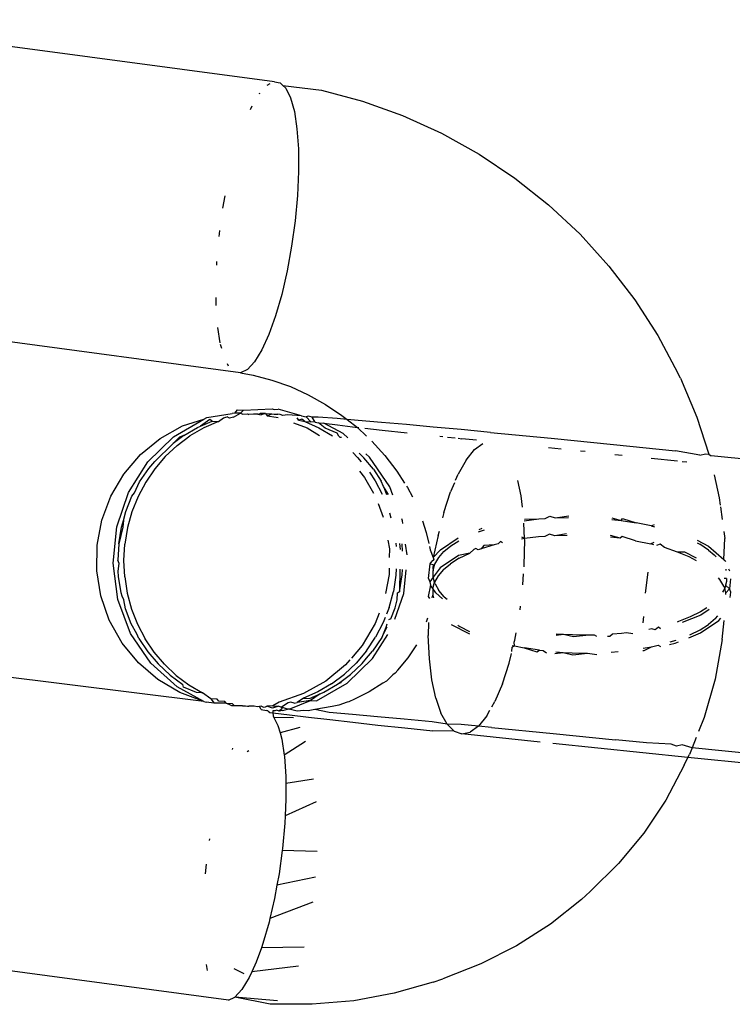
# Model space of a CAD drawing. Units: inches. Extents: x 2 to 1112, y -84 to 576.
# Drawn here: x 379 to 380, y 339 to 341 of the extents above; entities that cross this region are included whole.
import ezdxf

# ---------------------------------------------------------------- set-up
doc = ezdxf.new("R2010")
doc.units = ezdxf.units.IN
doc.header["$MEASUREMENT"] = 0
doc.layers.add('VP-EQ', color=7, linetype='Continuous', true_color=0x8a3492)

# ---------------------------------------------------------------- blocks, each defined once
blk = doc.blocks.new('1237')
at = {"color": 7}
for p, q in [((-244.1085, 63.4363), (-245.0561, 63.5632)), ((-244.1235, 63.4297), (-244.1172, 63.4327)), ((-244.1085, 63.4363), (-244.0966, 63.4342)), ((-244.0966, 63.4342), (-244.0913, 63.4291)), ((-244.0913, 63.4291), (-244.0851, 63.4231)), ((-244.0913, 63.4291), (-244.0123, 63.4192)), ((-244.0851, 63.4231), (-244.0754, 63.4033)), ((-244.0123, 63.4192), (-243.9288, 63.3969)), ((-244.1393, 63.4119), (-244.138, 63.414)), ((-244.0754, 63.4033), (-244.0678, 63.3754)), ((-244.1575, 63.3796), (-244.1541, 63.387)), ((-243.9288, 63.3969), (-243.8469, 63.3675)), ((-244.0678, 63.3754), (-244.0624, 63.3404)), ((-243.8469, 63.3675), (-243.7672, 63.3312)), ((-244.0624, 63.3404), (-244.0595, 63.2993)), ((-243.7672, 63.3312), (-243.6905, 63.2885)), ((-244.0595, 63.2993), (-244.0592, 63.2533)), ((-243.6905, 63.2885), (-243.6173, 63.2395)), ((-244.0592, 63.2533), (-244.0615, 63.2039)), ((-243.6173, 63.2395), (-243.5484, 63.1848)), ((-244.2138, 63.1779), (-244.2091, 63.2037)), ((-244.0615, 63.2039), (-244.0662, 63.1525)), ((-243.5484, 63.1848), (-243.4841, 63.1248)), ((-244.0662, 63.1525), (-244.0733, 63.1007)), ((-244.2214, 63.1206), (-244.2209, 63.126)), ((-244.2209, 63.126), (-244.22, 63.1326)), ((-243.4841, 63.1248), (-243.4252, 63.06)), ((-244.0733, 63.1007), (-244.0825, 63.05)), ((-244.2262, 63.0618), (-244.2259, 63.0693)), ((-243.4252, 63.06), (-243.3721, 62.991)), ((-244.0825, 63.05), (-244.0936, 63.0021)), ((-244.0936, 63.0021), (-244.1062, 62.9584)), ((-244.2275, 62.9792), (-244.2277, 62.9957)), ((-243.3721, 62.991), (-243.3252, 62.9183)), ((-244.1776, 62.8421), (-245.1371, 62.971)), ((-244.1062, 62.9584), (-244.1199, 62.9201)), ((-244.2193, 62.9031), (-244.2241, 62.9344)), ((-244.1199, 62.9201), (-244.1344, 62.8885)), ((-243.3252, 62.9183), (-243.285, 62.8425)), ((-244.2162, 62.8915), (-244.2184, 62.8998)), ((-244.1344, 62.8885), (-244.1491, 62.8645)), ((-244.202, 62.8555), (-244.2044, 62.8603)), ((-244.1636, 62.8489), (-244.1491, 62.8645)), ((-244.1636, 62.8489), (-244.1776, 62.8421)), ((-244.1776, 62.8421), (-244.1518, 62.8374)), ((-244.1518, 62.8374), (-244.1135, 62.8271)), ((-243.2792, 62.8311), (-243.285, 62.8425)), ((-244.1135, 62.8271), (-244.076, 62.8137)), ((-243.2792, 62.8311), (-243.2452, 62.7511)), ((-244.076, 62.8137), (-244.0395, 62.797)), ((-244.0395, 62.797), (-244.0043, 62.7774)), ((-244.0043, 62.7774), (-243.9707, 62.755)), ((-244.2467, 62.7507), (-244.1951, 62.7591)), ((-244.1896, 62.7595), (-244.1951, 62.7591)), ((-244.1924, 62.7515), (-244.1779, 62.7593)), ((-244.1896, 62.7595), (-244.1841, 62.7664)), ((-244.1779, 62.7593), (-244.1896, 62.7595)), ((-244.1841, 62.7664), (-244.1715, 62.7657)), ((-244.1715, 62.7657), (-244.1779, 62.7593)), ((-244.1779, 62.7593), (-244.1733, 62.7577)), ((-244.1733, 62.7577), (-244.1635, 62.7583)), ((-244.1715, 62.7657), (-244.1131, 62.7681)), ((-244.1635, 62.7583), (-244.1608, 62.757)), ((-244.151, 62.7576), (-244.1608, 62.757)), ((-244.1474, 62.7577), (-244.151, 62.7576)), ((-244.1421, 62.7575), (-244.1474, 62.7577)), ((-244.1421, 62.7575), (-244.1377, 62.7589)), ((-244.1421, 62.7575), (-244.1355, 62.7559)), ((-244.1268, 62.7587), (-244.1377, 62.7589)), ((-244.1268, 62.7587), (-244.1355, 62.7559)), ((-244.1268, 62.7587), (-244.1138, 62.7579)), ((-244.1268, 62.7587), (-244.1231, 62.7537)), ((-244.1231, 62.7537), (-244.1138, 62.7579)), ((-244.1138, 62.7579), (-244.1092, 62.7576)), ((-244.1131, 62.7681), (-244.1092, 62.7672)), ((-244.1092, 62.7672), (-244.1006, 62.7674)), ((-244.1092, 62.7576), (-244.1013, 62.7572)), ((-244.0967, 62.7569), (-244.1013, 62.7572)), ((-244.0531, 62.7541), (-244.1006, 62.7674)), ((-244.0916, 62.7544), (-244.0967, 62.7569)), ((-244.0819, 62.7561), (-244.0916, 62.7544)), ((-244.0531, 62.7541), (-244.0819, 62.7561)), ((-243.9707, 62.755), (-243.9602, 62.7466)), ((-244.315, 62.7108), (-244.2527, 62.747)), ((-244.296, 62.7334), (-244.2527, 62.747)), ((-244.2402, 62.7462), (-244.2594, 62.7326)), ((-244.2594, 62.7326), (-244.2355, 62.743)), ((-244.2229, 62.7423), (-244.253, 62.7293)), ((-244.2527, 62.747), (-244.2467, 62.7507)), ((-244.2355, 62.743), (-244.2402, 62.7462)), ((-244.2355, 62.743), (-244.2229, 62.7423)), ((-244.2229, 62.7423), (-244.2125, 62.7499)), ((-244.2125, 62.7499), (-244.2049, 62.7522)), ((-244.2, 62.7492), (-244.2049, 62.7522)), ((-244.1924, 62.7515), (-244.2, 62.7492)), ((-244.1231, 62.7537), (-244.105, 62.7511)), ((-244.105, 62.7511), (-244.1007, 62.7505)), ((-244.0696, 62.7398), (-244.0419, 62.7294)), ((-244.0589, 62.745), (-244.062, 62.7501)), ((-244.0615, 62.7468), (-244.0589, 62.745)), ((-244.0527, 62.7473), (-244.0589, 62.745)), ((-244.0589, 62.745), (-244.0524, 62.7441)), ((-244.0531, 62.7541), (-244.0439, 62.7518)), ((-244.0467, 62.7423), (-244.0527, 62.7473)), ((-244.0524, 62.7441), (-244.0467, 62.7423)), ((-244.0467, 62.7423), (-244.0175, 62.7293)), ((-244.0467, 62.7423), (-244.0342, 62.7419)), ((-244.0398, 62.7531), (-244.0439, 62.7518)), ((-244.0439, 62.7518), (-244.0342, 62.7419)), ((-244.0314, 62.7511), (-244.0398, 62.7531)), ((-244.0256, 62.7409), (-244.0342, 62.7419)), ((-244.0191, 62.7515), (-244.0314, 62.7511)), ((-244.0256, 62.7409), (-244.0314, 62.7511)), ((-244.0256, 62.7409), (-244.0183, 62.74)), ((-243.9804, 62.7483), (-244.0191, 62.7515)), ((-244.0183, 62.74), (-244.0079, 62.7387)), ((-244.0049, 62.7286), (-244.0183, 62.74)), ((-244.0079, 62.7387), (-243.9794, 62.7354)), ((-243.968, 62.7178), (-244.0079, 62.7387)), ((-243.9602, 62.7466), (-243.9804, 62.7483)), ((-243.9794, 62.7354), (-243.9391, 62.7299)), ((-243.9371, 62.7447), (-243.9602, 62.7466)), ((-243.9602, 62.7466), (-243.9391, 62.7299)), ((-243.8897, 62.7406), (-243.9371, 62.7447)), ((-243.8386, 62.736), (-243.8897, 62.7406)), ((-243.7841, 62.7311), (-243.8386, 62.736)), ((-243.2452, 62.7511), (-243.2207, 62.6756)), ((-244.3416, 62.7078), (-244.296, 62.7334)), ((-244.2936, 62.7137), (-244.2655, 62.73)), ((-244.253, 62.7293), (-244.2811, 62.713)), ((-244.2655, 62.73), (-244.2594, 62.7326)), ((-244.0419, 62.7294), (-244.0162, 62.7141)), ((-244.0175, 62.7293), (-243.9896, 62.7129)), ((-243.9806, 62.7185), (-244.0049, 62.7286)), ((-243.9771, 62.7122), (-243.9806, 62.7185)), ((-243.9582, 62.709), (-243.968, 62.7178)), ((-243.9391, 62.7299), (-243.9361, 62.7304)), ((-243.9391, 62.7299), (-243.9205, 62.7126)), ((-243.9237, 62.729), (-243.8886, 62.725)), ((-243.8886, 62.725), (-243.8374, 62.7194)), ((-243.7269, 62.7258), (-243.7841, 62.7311)), ((-243.6673, 62.7202), (-243.7269, 62.7258)), ((-243.6673, 62.7202), (-243.543, 62.7082)), ((-244.382, 62.6747), (-244.3416, 62.7078)), ((-244.3674, 62.66), (-244.315, 62.7108)), ((-244.3153, 62.6976), (-244.3531, 62.661)), ((-244.2936, 62.7137), (-244.3153, 62.6976)), ((-244.3025, 62.7101), (-244.3153, 62.6976)), ((-244.3071, 62.6937), (-244.2811, 62.713)), ((-244.2936, 62.7137), (-244.3025, 62.7101)), ((-243.9748, 62.7105), (-243.9771, 62.7122)), ((-243.9748, 62.7105), (-243.9712, 62.7102)), ((-243.9096, 62.7024), (-243.8826, 62.6727)), ((-243.7709, 62.7122), (-243.7646, 62.7115)), ((-243.7551, 62.7105), (-243.7391, 62.7088)), ((-243.7332, 62.7081), (-243.7256, 62.7073)), ((-243.6959, 62.7042), (-243.7256, 62.7073)), ((-243.6998, 62.6849), (-243.6827, 62.6974)), ((-243.543, 62.7082), (-243.4155, 62.6956)), ((-243.4155, 62.6956), (-243.289, 62.6827)), ((-244.4161, 62.6351), (-244.382, 62.6747)), ((-244.3314, 62.671), (-244.3071, 62.6937)), ((-243.9484, 62.6788), (-243.9386, 62.6691)), ((-243.9261, 62.6684), (-243.9354, 62.6776)), ((-243.9142, 62.6695), (-243.9218, 62.6764)), ((-243.7169, 62.6637), (-243.6998, 62.6849)), ((-243.5228, 62.6861), (-243.5486, 62.6888)), ((-243.4734, 62.6809), (-243.4835, 62.682)), ((-243.3983, 62.6731), (-243.4127, 62.6746)), ((-243.2391, 62.6738), (-243.289, 62.6827)), ((-243.2391, 62.6738), (-243.2275, 62.6763)), ((-243.2275, 62.6763), (-243.2207, 62.6756)), ((-243.2207, 62.6756), (-243.2165, 62.6725)), ((-244.4067, 62.5976), (-244.3674, 62.66)), ((-244.3654, 62.6466), (-244.3531, 62.661)), ((-244.3314, 62.671), (-244.3528, 62.6459)), ((-243.9386, 62.6691), (-243.9312, 62.6602)), ((-243.9063, 62.6448), (-243.9261, 62.6684)), ((-243.8729, 62.609), (-243.9142, 62.6695)), ((-243.8826, 62.6727), (-243.8582, 62.641)), ((-243.7169, 62.6637), (-243.7333, 62.6346)), ((-243.2851, 62.6613), (-243.3389, 62.6669)), ((-243.2659, 62.6593), (-243.2755, 62.6603)), ((-242.283, 62.5776), (-243.2165, 62.6725)), ((-244.4428, 62.5901), (-244.4161, 62.6351)), ((-244.3839, 62.6194), (-244.3654, 62.6466)), ((-244.3528, 62.6459), (-244.3714, 62.6187)), ((-243.9349, 62.641), (-243.9244, 62.6283)), ((-243.9146, 62.6392), (-243.9027, 62.6214)), ((-243.9063, 62.6448), (-243.8902, 62.6207)), ((-243.8582, 62.641), (-243.8425, 62.6167)), ((-243.7383, 62.6227), (-243.7333, 62.6346)), ((-244.3942, 62.5969), (-244.3839, 62.6194)), ((-244.3714, 62.6187), (-244.3872, 62.5889)), ((-243.9244, 62.6283), (-243.9064, 62.5959)), ((-243.9027, 62.6214), (-243.8882, 62.5942)), ((-243.8854, 62.6097), (-243.8902, 62.6207)), ((-243.7407, 62.6171), (-243.7485, 62.5985)), ((-243.6046, 62.5904), (-243.6113, 62.6221)), ((-243.2104, 62.6334), (-243.1997, 62.5865)), ((-244.4308, 62.5272), (-244.4067, 62.5976)), ((-244.3997, 62.5896), (-244.3942, 62.5969)), ((-243.8854, 62.6097), (-243.8793, 62.5934)), ((-243.8755, 62.5931), (-243.8854, 62.6097)), ((-243.8666, 62.5922), (-243.8729, 62.609)), ((-243.8386, 62.6105), (-243.8367, 62.6077)), ((-243.8367, 62.6077), (-243.8266, 62.5885)), ((-243.7622, 62.5564), (-243.7485, 62.5985)), ((-244.4612, 62.5412), (-244.4428, 62.5901)), ((-244.4121, 62.5585), (-244.3997, 62.5896)), ((-244.3872, 62.5889), (-244.3996, 62.5578)), ((-243.8963, 62.5746), (-243.8866, 62.5468)), ((-243.6018, 62.5671), (-243.6046, 62.5904)), ((-243.1997, 62.5865), (-243.1977, 62.5715)), ((-244.4171, 62.5405), (-244.4121, 62.5585)), ((-244.3996, 62.5578), (-244.4085, 62.5257)), ((-243.8733, 62.5558), (-243.8704, 62.5453)), ((-243.7622, 62.5564), (-243.7649, 62.5455)), ((-243.1972, 62.5678), (-243.1937, 62.542)), ((-244.4709, 62.4899), (-244.4612, 62.5412)), ((-244.4211, 62.5264), (-244.4171, 62.5405)), ((-244.4171, 62.5405), (-244.4183, 62.5265)), ((-243.8467, 62.5397), (-243.848, 62.5433)), ((-243.8459, 62.534), (-243.8467, 62.5397)), ((-243.806, 62.5393), (-243.7983, 62.5154)), ((-243.5974, 62.5033), (-243.5988, 62.5347)), ((-243.598, 62.5396), (-243.5681, 62.5433)), ((-243.5974, 62.5431), (-243.5681, 62.5433)), ((-243.5681, 62.5433), (-243.5556, 62.5442)), ((-243.5556, 62.5442), (-243.5455, 62.5491)), ((-243.5455, 62.5491), (-243.5349, 62.5457)), ((-243.5349, 62.5457), (-243.5073, 62.5497)), ((-243.5349, 62.5457), (-243.5077, 62.5465)), ((-243.4193, 62.5424), (-243.4004, 62.5403)), ((-243.419, 62.5459), (-243.4004, 62.5403)), ((-243.4004, 62.5403), (-243.3973, 62.5441)), ((-243.4004, 62.5403), (-243.3697, 62.5354)), ((-243.3973, 62.5441), (-243.3697, 62.5354)), ((-243.3391, 62.529), (-243.3697, 62.5354)), ((-244.4382, 62.4528), (-244.4308, 62.5272)), ((-244.4183, 62.5265), (-244.4267, 62.4928)), ((-244.4267, 62.4928), (-244.4211, 62.5264)), ((-244.4085, 62.5257), (-244.4141, 62.4921)), ((-243.7983, 62.5154), (-243.7932, 62.4931)), ((-243.7738, 62.5096), (-243.7715, 62.5187)), ((-243.6913, 62.5169), (-243.6852, 62.5192)), ((-243.6905, 62.5218), (-243.6841, 62.5243)), ((-243.6852, 62.5192), (-243.6794, 62.521)), ((-243.3391, 62.529), (-243.3318, 62.5317)), ((-243.3391, 62.529), (-243.332, 62.5271)), ((-243.1905, 62.5177), (-243.1886, 62.5031)), ((-243.8766, 62.5003), (-243.8736, 62.4823)), ((-243.8603, 62.4939), (-243.8599, 62.4873)), ((-243.7738, 62.5096), (-243.7842, 62.4643)), ((-243.7692, 62.4801), (-243.7328, 62.5046)), ((-243.7479, 62.4886), (-243.7318, 62.4986)), ((-243.6466, 62.4974), (-243.6517, 62.4924)), ((-243.6427, 62.4946), (-243.6466, 62.4974)), ((-243.6007, 62.5027), (-243.6038, 62.5021)), ((-243.5974, 62.5033), (-243.6032, 62.5059)), ((-243.5974, 62.5033), (-243.6007, 62.5027)), ((-243.598, 62.4492), (-243.5972, 62.4997)), ((-243.5689, 62.5066), (-243.5974, 62.5033)), ((-243.5972, 62.4997), (-243.5974, 62.5033)), ((-243.5563, 62.5076), (-243.5689, 62.5066)), ((-243.5463, 62.5125), (-243.5563, 62.5076)), ((-243.5356, 62.5091), (-243.5463, 62.5125)), ((-243.5118, 62.513), (-243.5356, 62.5091)), ((-243.5106, 62.5098), (-243.5356, 62.5091)), ((-243.4023, 62.5038), (-243.4221, 62.506)), ((-243.4023, 62.5038), (-243.4219, 62.5094)), ((-243.398, 62.5074), (-243.4023, 62.5038)), ((-243.3705, 62.4988), (-243.398, 62.5074)), ((-243.3705, 62.4988), (-243.3398, 62.4923)), ((-243.3331, 62.4951), (-243.3398, 62.4923)), ((-243.2451, 62.4998), (-243.222, 62.4879)), ((-243.2451, 62.4944), (-243.2397, 62.4915)), ((-243.1901, 62.4602), (-243.1886, 62.5031)), ((-244.4716, 62.4376), (-244.4709, 62.4899)), ((-244.4267, 62.4928), (-244.4286, 62.4592)), ((-244.4161, 62.4585), (-244.4141, 62.4921)), ((-243.8736, 62.4823), (-243.8738, 62.4647)), ((-243.853, 62.4932), (-243.8514, 62.4808)), ((-243.8469, 62.4773), (-243.8477, 62.4927)), ((-243.8376, 62.4702), (-243.8404, 62.492)), ((-243.7919, 62.4874), (-243.7902, 62.4801)), ((-243.7902, 62.4801), (-243.7842, 62.4643)), ((-243.7842, 62.4643), (-243.7692, 62.4801)), ((-243.7726, 62.4649), (-243.7623, 62.4767)), ((-243.7623, 62.4767), (-243.7479, 62.4886)), ((-243.7095, 62.4735), (-243.7324, 62.4687)), ((-243.7308, 62.4631), (-243.7095, 62.4735)), ((-243.7012, 62.4812), (-243.7095, 62.4735)), ((-243.6968, 62.4829), (-243.7012, 62.4812)), ((-243.6925, 62.4801), (-243.6968, 62.4829)), ((-243.686, 62.4826), (-243.6925, 62.4801)), ((-243.6597, 62.4906), (-243.686, 62.4826)), ((-243.6805, 62.4894), (-243.686, 62.4826)), ((-243.6597, 62.4906), (-243.6805, 62.4894)), ((-243.6517, 62.4924), (-243.6597, 62.4906)), ((-243.3333, 62.4906), (-243.3398, 62.4923)), ((-243.3206, 62.4916), (-243.3276, 62.489)), ((-243.3115, 62.4847), (-243.3206, 62.4916)), ((-243.2852, 62.4758), (-243.3115, 62.4847)), ((-243.2698, 62.4753), (-243.2852, 62.4758)), ((-243.2612, 62.4657), (-243.2852, 62.4758)), ((-243.2459, 62.4631), (-243.2698, 62.4753)), ((-243.2218, 62.4798), (-243.2397, 62.4915)), ((-243.222, 62.4879), (-243.1901, 62.4602)), ((-243.2218, 62.4798), (-243.21, 62.4699)), ((-244.4257, 62.4521), (-244.4286, 62.4592)), ((-244.4144, 62.4251), (-244.4161, 62.4585)), ((-243.7902, 62.4517), (-243.7868, 62.4563)), ((-243.783, 62.4596), (-243.7868, 62.4563)), ((-243.7842, 62.4643), (-243.783, 62.4596)), ((-243.7808, 62.451), (-243.7726, 62.4649)), ((-243.7324, 62.4687), (-243.7699, 62.4435)), ((-243.7308, 62.4631), (-243.7486, 62.452)), ((-243.2461, 62.4578), (-243.2612, 62.4657)), ((-243.21, 62.4699), (-243.206, 62.4657)), ((-243.1901, 62.4602), (-243.1889, 62.4577)), ((-243.1865, 62.4566), (-243.1901, 62.4602)), ((-244.4631, 62.386), (-244.4716, 62.4376)), ((-244.4285, 62.3789), (-244.4382, 62.4528)), ((-244.4275, 62.437), (-244.4257, 62.4521)), ((-244.427, 62.4258), (-244.4275, 62.437)), ((-243.8741, 62.4429), (-243.8742, 62.4301)), ((-243.8595, 62.4416), (-243.8602, 62.4286)), ((-243.8521, 62.4409), (-243.8529, 62.3947)), ((-243.8476, 62.4293), (-243.847, 62.4404)), ((-243.8444, 62.3914), (-243.8396, 62.4397)), ((-243.7934, 62.4218), (-243.7902, 62.4517)), ((-243.7902, 62.4517), (-243.7842, 62.4502)), ((-243.7842, 62.4502), (-243.7851, 62.4437)), ((-243.7851, 62.4437), (-243.7844, 62.4377)), ((-243.7844, 62.4377), (-243.7808, 62.451)), ((-243.7843, 62.4241), (-243.7844, 62.4377)), ((-243.7699, 62.4435), (-243.7843, 62.4241)), ((-243.763, 62.4401), (-243.7742, 62.4274)), ((-243.763, 62.4401), (-243.7486, 62.452)), ((-243.5983, 62.4454), (-243.598, 62.4492)), ((-243.3501, 62.3918), (-243.3446, 62.4349)), ((-243.1857, 62.4379), (-243.1859, 62.4407)), ((-243.1807, 62.4413), (-243.1787, 62.4371)), ((-244.4217, 62.3923), (-244.427, 62.4258)), ((-244.4144, 62.4251), (-244.4091, 62.3915)), ((-243.8742, 62.4301), (-243.8816, 62.3913)), ((-243.8602, 62.4286), (-243.8655, 62.3954)), ((-243.8529, 62.3947), (-243.8476, 62.4293)), ((-243.7934, 62.4218), (-243.791, 62.415)), ((-243.7843, 62.4241), (-243.791, 62.415)), ((-243.791, 62.415), (-243.7896, 62.4079)), ((-243.7852, 62.4011), (-243.7816, 62.4143)), ((-243.7816, 62.4143), (-243.7843, 62.4241)), ((-243.7742, 62.4274), (-243.7816, 62.4143)), ((-243.7804, 62.4106), (-243.7816, 62.4143)), ((-243.6009, 62.4088), (-243.5993, 62.4312)), ((-243.1982, 62.4194), (-243.2012, 62.4229)), ((-243.1902, 62.406), (-243.1982, 62.4194)), ((-243.1851, 62.4215), (-243.19, 62.4219)), ((-243.185, 62.4158), (-243.187, 62.4079)), ((-243.1851, 62.4215), (-243.185, 62.4158)), ((-243.1765, 62.4208), (-243.1787, 62.4007)), ((-243.8744, 62.3625), (-243.8655, 62.3954)), ((-243.8569, 62.3921), (-243.8529, 62.3947)), ((-243.7896, 62.4079), (-243.7942, 62.3851)), ((-243.7852, 62.4011), (-243.7896, 62.4079)), ((-243.7852, 62.4011), (-243.785, 62.3874)), ((-243.7787, 62.3921), (-243.7852, 62.4011)), ((-243.7804, 62.4106), (-243.7728, 62.3974)), ((-243.7614, 62.3844), (-243.7728, 62.3974)), ((-243.1884, 62.4022), (-243.1929, 62.3941)), ((-243.1884, 62.4022), (-243.1902, 62.406)), ((-243.187, 62.4079), (-243.1884, 62.4022)), ((-243.1861, 62.3926), (-243.1884, 62.4022)), ((-243.1787, 62.4007), (-243.187, 62.4079)), ((-243.1787, 62.4007), (-243.1861, 62.3926)), ((-243.1762, 62.394), (-243.1787, 62.4007)), ((-243.1774, 62.3828), (-243.1762, 62.394)), ((-244.4459, 62.3366), (-244.4631, 62.386)), ((-244.4023, 62.3096), (-244.4285, 62.3789)), ((-244.4198, 62.3854), (-244.4217, 62.3923)), ((-244.416, 62.3782), (-244.4198, 62.3854)), ((-244.4129, 62.3599), (-244.416, 62.3782)), ((-244.4091, 62.3915), (-244.4004, 62.3592)), ((-243.8625, 62.3385), (-243.8444, 62.3914)), ((-243.8618, 62.3618), (-243.8574, 62.378)), ((-243.8574, 62.378), (-243.8569, 62.3921)), ((-243.7942, 62.3851), (-243.7916, 62.3806)), ((-243.7862, 62.3823), (-243.785, 62.3874)), ((-243.785, 62.3874), (-243.7835, 62.382)), ((-243.765, 62.3802), (-243.7787, 62.3921)), ((-243.7614, 62.3844), (-243.7554, 62.3793)), ((-243.186, 62.3891), (-243.1861, 62.3926)), ((-244.4009, 62.3291), (-244.4129, 62.3599)), ((-244.4004, 62.3592), (-244.3884, 62.3284)), ((-243.8744, 62.3625), (-243.8798, 62.3487)), ((-243.8706, 62.3393), (-243.8618, 62.3618)), ((-243.6067, 62.3579), (-243.6059, 62.3649)), ((-243.2383, 62.3534), (-243.259, 62.3431)), ((-243.2248, 62.3619), (-243.2383, 62.3534)), ((-243.2202, 62.3585), (-243.2372, 62.347)), ((-244.4193, 62.2897), (-244.4459, 62.3366)), ((-243.8945, 62.3507), (-243.9024, 62.3298)), ((-243.8824, 62.3421), (-243.8865, 62.3316)), ((-243.8706, 62.3393), (-243.8756, 62.3375)), ((-243.7959, 62.3408), (-243.7983, 62.3325)), ((-243.3549, 62.3312), (-243.354, 62.3442)), ((-243.2829, 62.3337), (-243.286, 62.3328)), ((-243.259, 62.3431), (-243.2829, 62.3337)), ((-243.2372, 62.347), (-243.2756, 62.3317)), ((-243.2379, 62.3104), (-243.2004, 62.3357)), ((-243.2071, 62.34), (-243.2215, 62.3279)), ((-243.2071, 62.34), (-243.2026, 62.3453)), ((-243.2004, 62.3357), (-243.1966, 62.3408)), ((-243.1936, 62.297), (-243.1899, 62.3357)), ((-244.3898, 62.3089), (-244.4009, 62.3291)), ((-244.3884, 62.3284), (-244.3728, 62.2986)), ((-243.9024, 62.3298), (-243.9291, 62.2848)), ((-243.8865, 62.3316), (-243.9019, 62.302)), ((-243.8894, 62.3013), (-243.8782, 62.3227)), ((-243.881, 62.3217), (-243.8894, 62.3013)), ((-243.8787, 62.3285), (-243.881, 62.3217)), ((-243.7937, 62.332), (-243.7941, 62.3055)), ((-243.7471, 62.3276), (-243.7097, 62.3085)), ((-243.7335, 62.3263), (-243.7295, 62.3237)), ((-243.7295, 62.3237), (-243.7097, 62.3135)), ((-243.3372, 62.3189), (-243.3433, 62.3178)), ((-243.3308, 62.3165), (-243.3372, 62.3189)), ((-243.3236, 62.3222), (-243.3308, 62.3165)), ((-243.3195, 62.3192), (-243.3236, 62.3222)), ((-243.2598, 62.3065), (-243.239, 62.3167)), ((-243.239, 62.3167), (-243.2215, 62.3279)), ((-244.3611, 62.249), (-244.4023, 62.3096)), ((-244.3854, 62.2993), (-244.3898, 62.3089)), ((-244.3854, 62.2993), (-244.3669, 62.2719)), ((-244.3544, 62.2712), (-244.3728, 62.2986)), ((-243.9207, 62.274), (-243.9019, 62.302)), ((-243.8894, 62.3013), (-243.9081, 62.2733)), ((-243.9079, 62.2585), (-243.8769, 62.3076)), ((-243.7919, 62.2579), (-243.7941, 62.3055)), ((-243.6185, 62.2919), (-243.6176, 62.2955)), ((-243.6176, 62.2955), (-243.6147, 62.3109)), ((-243.5177, 62.3074), (-243.5328, 62.3083)), ((-243.5177, 62.3074), (-243.5326, 62.3051)), ((-243.4994, 62.3063), (-243.5177, 62.3074)), ((-243.4978, 62.3022), (-243.5177, 62.3074)), ((-243.4659, 62.3058), (-243.4994, 62.3063)), ((-243.4659, 62.3058), (-243.4978, 62.3022)), ((-243.4549, 62.3061), (-243.4659, 62.3058)), ((-243.4501, 62.3029), (-243.4549, 62.3061)), ((-243.4234, 62.3032), (-243.4281, 62.3032)), ((-243.4178, 62.308), (-243.4234, 62.3032)), ((-243.3993, 62.3094), (-243.4178, 62.308)), ((-243.3892, 62.3107), (-243.3993, 62.3094)), ((-243.3765, 62.3087), (-243.3892, 62.3107)), ((-243.2997, 62.2922), (-243.2876, 62.2959)), ((-243.2899, 62.2897), (-243.2829, 62.2925)), ((-243.262, 62.3008), (-243.2379, 62.3104)), ((-243.1936, 62.297), (-243.2082, 62.216)), ((-244.3862, 62.2493), (-244.4193, 62.2897)), ((-243.9291, 62.2848), (-243.9512, 62.2591)), ((-243.9207, 62.274), (-243.9418, 62.2489)), ((-243.9204, 62.2592), (-243.9081, 62.2733)), ((-243.8355, 62.2595), (-243.8176, 62.2864)), ((-243.6232, 62.2729), (-243.6229, 62.2813)), ((-243.6229, 62.2813), (-243.6183, 62.2841)), ((-243.6228, 62.2851), (-243.6183, 62.2841)), ((-243.6183, 62.2841), (-243.6185, 62.2919)), ((-243.6183, 62.2841), (-243.5985, 62.28)), ((-243.5985, 62.28), (-243.5723, 62.2717)), ((-243.5669, 62.2751), (-243.5985, 62.28)), ((-243.5723, 62.2717), (-243.5669, 62.2751)), ((-243.5669, 62.2751), (-243.5592, 62.2743)), ((-243.5592, 62.2743), (-243.5527, 62.2701)), ((-243.4202, 62.2712), (-243.4059, 62.2723)), ((-243.3559, 62.2745), (-243.3531, 62.2748)), ((-243.3551, 62.2792), (-243.338, 62.2823)), ((-243.3531, 62.2748), (-243.338, 62.2823)), ((-243.338, 62.2823), (-243.3242, 62.2856)), ((-243.3242, 62.2856), (-243.32, 62.2826)), ((-243.3011, 62.287), (-243.2899, 62.2897)), ((-244.3669, 62.2719), (-244.3459, 62.2471)), ((-244.3333, 62.2464), (-244.3544, 62.2712)), ((-243.9542, 62.2556), (-243.9632, 62.2452)), ((-243.9602, 62.2078), (-243.9079, 62.2585)), ((-243.9293, 62.2482), (-243.9204, 62.2592)), ((-243.8561, 62.2346), (-243.8355, 62.2595)), ((-243.7868, 62.2148), (-243.7919, 62.2579)), ((-243.6292, 62.2487), (-243.6243, 62.2683)), ((-243.5354, 62.2686), (-243.5184, 62.2707)), ((-243.5336, 62.2716), (-243.5184, 62.2707)), ((-243.5184, 62.2707), (-243.5001, 62.2696)), ((-243.5184, 62.2707), (-243.4986, 62.2655)), ((-243.5001, 62.2696), (-243.469, 62.2692)), ((-243.4986, 62.2655), (-243.469, 62.2692)), ((-243.469, 62.2692), (-243.4495, 62.2662)), ((-244.2529, 62.1701), (-244.8338, 62.2428)), ((-244.3466, 62.2152), (-244.3862, 62.2493)), ((-244.3072, 62.2007), (-244.3611, 62.249)), ((-244.3218, 62.2244), (-244.3459, 62.2471)), ((-244.3333, 62.2464), (-244.3093, 62.2237)), ((-243.9632, 62.2452), (-244.0036, 62.2121)), ((-243.9418, 62.2489), (-243.9656, 62.2263)), ((-243.9531, 62.2256), (-243.9293, 62.2482)), ((-243.8615, 62.2285), (-243.8561, 62.2346)), ((-243.6428, 62.2066), (-243.6292, 62.2487)), ((-244.3018, 62.1886), (-244.3466, 62.2152)), ((-244.3218, 62.2244), (-244.2958, 62.2051)), ((-244.3093, 62.2237), (-244.2832, 62.2044)), ((-244.0036, 62.2121), (-244.0492, 62.1865)), ((-243.9921, 62.2064), (-243.9656, 62.2263)), ((-243.9719, 62.2115), (-243.9531, 62.2256)), ((-243.8793, 62.2119), (-243.8873, 62.2079)), ((-243.8663, 62.2247), (-243.8793, 62.2119)), ((-243.8615, 62.2285), (-243.8663, 62.2247)), ((-243.7789, 62.1773), (-243.7868, 62.2148)), ((-243.2082, 62.216), (-243.2307, 62.1376)), ((-244.2529, 62.1701), (-244.3072, 62.2007)), ((-244.2946, 62.2), (-244.2958, 62.2051)), ((-244.268, 62.189), (-244.2946, 62.2)), ((-244.2832, 62.2044), (-244.2555, 62.1883)), ((-244.0225, 62.1716), (-243.9602, 62.2078)), ((-243.9921, 62.2064), (-244.0199, 62.1901)), ((-244.0074, 62.1894), (-243.9796, 62.2057)), ((-243.9796, 62.2057), (-243.9719, 62.2115)), ((-243.9727, 62.2085), (-243.9796, 62.2057)), ((-243.9719, 62.2115), (-243.9727, 62.2085)), ((-243.8873, 62.2079), (-243.9152, 62.1901)), ((-243.6428, 62.2066), (-243.6581, 62.1705)), ((-244.2529, 62.1701), (-244.3018, 62.1886)), ((-244.2555, 62.1883), (-244.268, 62.189)), ((-244.2382, 62.1761), (-244.2555, 62.1883)), ((-244.2256, 62.1754), (-244.2382, 62.1761)), ((-244.2382, 62.1761), (-244.2313, 62.1668)), ((-244.222, 62.1712), (-244.2256, 62.1754)), ((-244.0492, 62.1865), (-244.0985, 62.1692)), ((-244.0787, 62.1545), (-244.035, 62.1723)), ((-244.0494, 62.1771), (-244.0622, 62.1686)), ((-244.035, 62.1723), (-244.0622, 62.1686)), ((-244.0199, 62.1901), (-244.0494, 62.1771)), ((-244.0494, 62.1771), (-244.0369, 62.1763)), ((-244.0369, 62.1763), (-244.0152, 62.1859)), ((-244.0152, 62.1859), (-244.035, 62.1723)), ((-244.035, 62.1723), (-244.0225, 62.1716)), ((-244.0152, 62.1859), (-244.0074, 62.1894)), ((-243.9451, 62.1749), (-243.9568, 62.17)), ((-243.9152, 62.1901), (-243.9451, 62.1749)), ((-243.7789, 62.1773), (-243.7684, 62.1467)), ((-244.2529, 62.1701), (-244.2477, 62.1689)), ((-244.2313, 62.1668), (-244.2477, 62.1689)), ((-244.2074, 62.1669), (-244.2313, 62.1668)), ((-244.2095, 62.1705), (-244.222, 62.1712)), ((-244.2074, 62.1669), (-244.2095, 62.1705)), ((-244.2074, 62.1669), (-244.1949, 62.1662)), ((-244.1953, 62.1618), (-244.2074, 62.1669)), ((-244.19, 62.1616), (-244.1953, 62.1618)), ((-244.1949, 62.1662), (-244.19, 62.1616)), ((-244.1863, 62.1617), (-244.19, 62.1616)), ((-244.1762, 62.1614), (-244.1863, 62.1617)), ((-244.1734, 62.1613), (-244.1762, 62.1614)), ((-244.1734, 62.1613), (-244.1678, 62.1614)), ((-244.1678, 62.1614), (-244.1636, 62.1607)), ((-244.1636, 62.1607), (-244.1608, 62.1606)), ((-244.1501, 62.1608), (-244.1608, 62.1606)), ((-244.1438, 62.1596), (-244.1501, 62.1608)), ((-244.1392, 62.1599), (-244.1438, 62.1596)), ((-244.1353, 62.161), (-244.1392, 62.1599)), ((-244.1353, 62.1543), (-244.1392, 62.1599)), ((-244.1313, 62.1589), (-244.1353, 62.161)), ((-244.1353, 62.1543), (-244.1246, 62.1523)), ((-244.1313, 62.1589), (-244.1267, 62.1596)), ((-244.1267, 62.1596), (-244.1237, 62.1609)), ((-244.1218, 62.1514), (-244.1246, 62.1523)), ((-244.1119, 62.1617), (-244.1237, 62.1609)), ((-244.1126, 62.1571), (-244.1237, 62.1609)), ((-244.0994, 62.161), (-244.1126, 62.1571)), ((-244.0985, 62.1692), (-244.1119, 62.1617)), ((-244.1119, 62.1617), (-244.0994, 62.161)), ((-244.1117, 62.1516), (-244.1119, 62.1472)), ((-244.1075, 62.1517), (-244.1117, 62.1516)), ((-244.1037, 62.1528), (-244.1075, 62.1517)), ((-244.0985, 62.1509), (-244.1037, 62.1528)), ((-244.0994, 62.161), (-244.0938, 62.1587)), ((-244.0937, 62.1556), (-244.0985, 62.1509)), ((-244.0911, 62.1521), (-244.0985, 62.1509)), ((-244.0806, 62.1675), (-244.0938, 62.1587)), ((-244.0819, 62.1547), (-244.0938, 62.1587)), ((-244.0938, 62.1587), (-244.0937, 62.1556)), ((-244.0911, 62.1521), (-244.0819, 62.1547)), ((-244.0787, 62.1545), (-244.0819, 62.1547)), ((-244.0747, 62.1693), (-244.0806, 62.1675)), ((-244.062, 62.1509), (-244.0787, 62.1545)), ((-244.0681, 62.1667), (-244.0747, 62.1693)), ((-244.0681, 62.1667), (-244.0622, 62.1686)), ((-244.0485, 62.152), (-244.062, 62.1509)), ((-244.0399, 62.1514), (-244.0485, 62.152)), ((-244.026, 62.154), (-244.0399, 62.1514)), ((-243.9908, 62.1604), (-244.026, 62.154)), ((-243.9966, 62.1477), (-244.026, 62.154)), ((-243.9766, 62.1627), (-243.9908, 62.1604)), ((-243.9601, 62.1691), (-243.9766, 62.1627)), ((-243.9568, 62.17), (-243.9601, 62.1691)), ((-243.6745, 62.1414), (-243.6683, 62.1524)), ((-243.6642, 62.1598), (-243.6581, 62.1705)), ((-244.1218, 62.1514), (-244.1182, 62.148)), ((-244.1182, 62.148), (-244.1119, 62.1472)), ((-244.1119, 62.1472), (-244.0779, 62.143)), ((-244.1119, 62.1472), (-244.1109, 62.1409)), ((-244.1109, 62.1409), (-244.1094, 62.1378)), ((-244.0696, 62.1371), (-244.1094, 62.1378)), ((-244.1094, 62.1378), (-244.1012, 62.1211)), ((-244.0779, 62.143), (-244.039, 62.1384)), ((-244.039, 62.1384), (-243.9956, 62.1334)), ((-243.9492, 62.1436), (-243.9966, 62.1477)), ((-243.9956, 62.1334), (-243.9481, 62.128)), ((-243.8981, 62.1391), (-243.9492, 62.1436)), ((-243.8437, 62.1341), (-243.8981, 62.1391)), ((-243.7864, 62.1288), (-243.8437, 62.1341)), ((-243.7558, 62.1239), (-243.7684, 62.1467)), ((-243.6745, 62.1414), (-243.6915, 62.1203)), ((-243.2307, 62.1376), (-243.242, 62.1093)), ((-244.1012, 62.1211), (-244.0971, 62.1061)), ((-244.0566, 62.117), (-244.0971, 62.1061)), ((-243.9481, 62.128), (-243.8969, 62.1224)), ((-243.8969, 62.1224), (-243.8424, 62.1165)), ((-243.8424, 62.1165), (-243.7851, 62.1104)), ((-243.7558, 62.1239), (-243.7864, 62.1288)), ((-243.7268, 62.1232), (-243.7558, 62.1239)), ((-243.7413, 62.1095), (-243.7558, 62.1239)), ((-243.6915, 62.1203), (-243.7268, 62.1232)), ((-243.6915, 62.1203), (-243.7087, 62.1077)), ((-243.6653, 62.1173), (-243.6915, 62.1203)), ((-243.6653, 62.1173), (-243.5389, 62.105)), ((-244.0971, 62.1061), (-244.0936, 62.0932)), ((-244.0936, 62.0932), (-244.0887, 62.0609)), ((-243.7413, 62.1095), (-243.7851, 62.1104)), ((-243.7413, 62.1095), (-243.7255, 62.1041)), ((-243.7255, 62.1041), (-243.7087, 62.1077)), ((-243.5658, 62.0874), (-243.7255, 62.1041)), ((-243.5389, 62.105), (-243.4114, 62.0922)), ((-243.3485, 62.0857), (-243.4114, 62.0922)), ((-243.2471, 62.0967), (-243.2553, 62.076)), ((-244.1944, 62.0725), (-244.1935, 62.075)), ((-244.0452, 62.0889), (-244.0887, 62.0609)), ((-243.2639, 62.0559), (-243.5396, 62.0847)), ((-243.298, 62.0831), (-243.3485, 62.0857)), ((-243.287, 62.0793), (-243.298, 62.0831)), ((-243.2754, 62.0818), (-243.287, 62.0793)), ((-243.2553, 62.076), (-243.2754, 62.0818)), ((-243.2553, 62.076), (-243.2608, 62.0624)), ((-242.8139, 62.0299), (-243.2553, 62.076)), ((-244.1643, 62.0685), (-244.1605, 62.0706)), ((-244.0887, 62.0609), (-244.0882, 62.0582)), ((-244.0882, 62.0582), (-244.0854, 62.0171)), ((-243.2714, 62.0405), (-243.2639, 62.0559)), ((-243.2639, 62.0559), (-243.2608, 62.0624)), ((-242.7968, 62.0109), (-243.2639, 62.0559)), ((-243.2714, 62.0405), (-243.3091, 61.9687)), ((-244.0854, 62.0171), (-244.0853, 62.003)), ((-244.0284, 62.012), (-244.0853, 62.003)), ((-244.0853, 62.003), (-244.0851, 61.9711)), ((-244.0851, 61.9711), (-244.0866, 61.9369)), ((-244.0234, 61.9656), (-244.0866, 61.9369)), ((-243.3091, 61.9687), (-243.354, 61.9015)), ((-244.0866, 61.9369), (-244.0873, 61.9217)), ((-244.0873, 61.9217), (-244.092, 61.8703)), ((-244.2409, 61.8863), (-244.2404, 61.8902)), ((-243.354, 61.9015), (-243.4056, 61.8392)), ((-244.092, 61.8703), (-244.0926, 61.8663)), ((-244.0926, 61.8663), (-244.0991, 61.8185)), ((-244.0214, 61.8639), (-244.0926, 61.8663)), ((-244.2491, 61.8183), (-244.2472, 61.8384)), ((-243.4056, 61.8392), (-243.4635, 61.7825)), ((-244.0991, 61.8185), (-244.1034, 61.7951)), ((-244.0243, 61.8117), (-244.1034, 61.7951)), ((-244.1034, 61.7951), (-244.1083, 61.7678)), ((-243.4813, 61.766), (-243.4635, 61.7825)), ((-244.1083, 61.7678), (-244.1177, 61.7273)), ((-244.0298, 61.7607), (-244.1177, 61.7273)), ((-243.4813, 61.766), (-243.5448, 61.7155)), ((-244.1194, 61.7199), (-244.132, 61.6762)), ((-244.1177, 61.7273), (-244.1194, 61.7199)), ((-243.5448, 61.7155), (-243.6136, 61.6715)), ((-244.2022, 61.5605), (-245.1629, 61.6889)), ((-244.132, 61.6762), (-244.1352, 61.6673)), ((-243.6136, 61.6715), (-243.687, 61.6343)), ((-244.1352, 61.6673), (-244.1457, 61.6379)), ((-244.0475, 61.6685), (-244.1352, 61.6673)), ((-244.2452, 61.6209), (-244.247, 61.6329)), ((-244.1457, 61.6379), (-244.1546, 61.6184)), ((-244.0593, 61.6301), (-244.1546, 61.6184)), ((-243.687, 61.6343), (-243.7645, 61.6041)), ((-244.1704, 61.6141), (-244.1906, 61.6241)), ((-244.1546, 61.6184), (-244.1602, 61.6063)), ((-244.1602, 61.6063), (-244.1749, 61.5823)), ((-243.7842, 61.5968), (-243.8641, 61.5743)), ((-243.7842, 61.5968), (-243.7645, 61.6041)), ((-244.1749, 61.5823), (-244.1895, 61.5667)), ((-243.8641, 61.5743), (-243.9466, 61.5593)), ((-244.2022, 61.5605), (-244.1895, 61.5667)), ((-244.1019, 61.5587), (-244.1895, 61.5667)), ((-244.117, 61.552), (-244.1895, 61.5667)), ((-244.0312, 61.5519), (-244.117, 61.552)), ((-243.9466, 61.5593), (-244.0312, 61.5519))]:
    blk.add_line(p, q, dxfattribs=at)

msp = doc.modelspace()

# ---------------------------------------------------------------- block references
at = {"layer": 'VP-EQ'}
msp.add_blockref('1237', (623.3673, 277.2302), dxfattribs=at)

doc.saveas('drawing.dxf')
